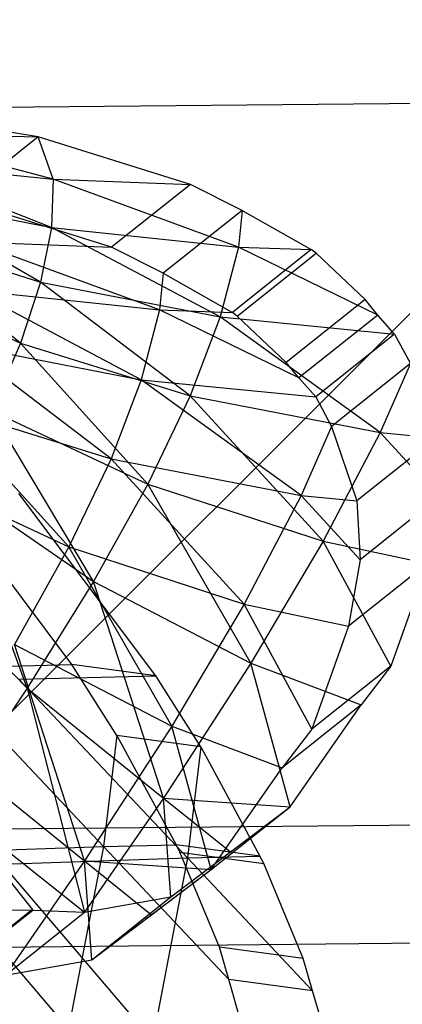
# Model space of a CAD drawing. Units: centimetres. Extents: x -602 to 971, y 23 to 1055.
# Drawn here: x -68 to -68, y 69 to 69 of the extents above; entities that cross this region are included whole.
import ezdxf

# ---------------------------------------------------------------- set-up
doc = ezdxf.new("R2010")
doc.units = ezdxf.units.CM
for name, color, linetype in [('Composant#3', 7, 'Continuous'), ('Group#19', 7, 'Continuous'), ('Propeller Blade', 7, 'Continuous')]:
    doc.layers.add(name, color=color, linetype=linetype)

# ---------------------------------------------------------------- blocks, each defined once
blk = doc.blocks.new('remora 600')
at = {"layer": 'Composant#3', "color": 5}
for p, q in [((349.1221, 321.529, 35.0261), (346.4577, 321.529, 35.0261)), ((346.4577, 321.1155, 101.7606), (349.1221, 321.1155, 101.7606)), ((346.4577, 321.1155, 120.6386), (349.1221, 321.1155, 120.6386)), ((346.4577, 318.5863, 101.4276), (349.1221, 318.5863, 101.4276)), ((346.4577, 318.5863, 120.9716), (349.1221, 318.5863, 120.9716))]:
    blk.add_line(p, q, dxfattribs=at)
at = {"layer": 'Group#19', "color": 5}
for p, q in [((347.4887, 321.8448, 114.4993), (347.5311, 321.6926, 114.3314)), ((347.7822, 321.8026, 114.7102), (347.8245, 321.6505, 114.5424)), ((347.5311, 321.6926, 114.3314), (347.5629, 321.5791, 114.2004)), ((347.5311, 321.6926, 114.3314), (347.8245, 321.6505, 114.5424)), ((347.8245, 321.6505, 114.5424), (347.8563, 321.537, 114.4113)), ((348.6061, 321.6277, 103.1976), (348.3029, 321.5764, 103.5537)), ((348.6061, 321.6277, 103.1976), (348.3275, 321.4099, 103.2829)), ((348.7875, 321.6181, 103.0174), (348.5088, 321.4003, 103.1028)), ((348.7926, 321.6186, 103.0119), (348.5139, 321.4008, 103.0973)), ((347.5629, 321.5791, 114.2004), (347.6976, 321.2446, 113.8094)), ((347.5629, 321.5791, 114.2004), (347.8563, 321.537, 114.4113)), ((348.3029, 321.5764, 103.5537), (347.8826, 321.2646, 104.2655)), ((348.3029, 321.5764, 103.5537), (348.0242, 321.3585, 103.639)), ((347.8563, 321.537, 114.4113), (347.991, 321.2024, 114.0203)), ((348.3275, 321.4099, 103.2829), (348.0242, 321.3585, 103.639)), ((348.5088, 321.4003, 103.1028), (348.3275, 321.4099, 103.2829)), ((348.5139, 321.4008, 103.0973), (348.5088, 321.4003, 103.1028)), ((348.8088, 321.3952, 102.8232), (348.5139, 321.4008, 103.0973)), ((348.0242, 321.3585, 103.639), (347.604, 321.0468, 104.3508)), ((347.8826, 321.2646, 104.2655), (347.604, 321.0468, 104.3508)), ((347.8826, 321.2646, 104.2655), (347.6305, 320.9104, 104.9028)), ((347.6976, 321.2446, 113.8094), (347.7111, 321.2186, 113.7787)), ((347.991, 321.2024, 114.0203), (347.6976, 321.2446, 113.8094)), ((347.9142, 320.8334, 113.3833), (347.7111, 321.2186, 113.7787)), ((347.7111, 321.2186, 113.7787), (348.0045, 321.1764, 113.9896)), ((347.991, 321.2024, 114.0203), (348.0045, 321.1764, 113.9896)), ((348.2076, 320.7912, 113.5943), (348.0045, 321.1764, 113.9896)), ((347.604, 321.0468, 104.3508), (347.3518, 320.6926, 104.9881)), ((347.3518, 320.6926, 104.9881), (347.6305, 320.9104, 104.9028)), ((347.5252, 320.7758, 105.2214), (347.6305, 320.9104, 104.9028)), ((347.9142, 320.8334, 113.3833), (348.0698, 320.5834, 113.1228)), ((347.9142, 320.8334, 113.3833), (348.2076, 320.7912, 113.5943)), ((348.2076, 320.7912, 113.5943), (348.3632, 320.5412, 113.3337)), ((347.2465, 320.558, 105.3068), (347.5252, 320.7758, 105.2214)), ((347.3935, 320.4163, 105.8894), (347.5252, 320.7758, 105.2214)), ((347.2465, 320.558, 105.3068), (347.3518, 320.6926, 104.9881)), ((348.0698, 320.5834, 113.1228), (348.3632, 320.5412, 113.3337)), ((348.0698, 320.5834, 113.1228), (348.5437, 319.9401, 112.525)), ((347.1148, 320.1984, 105.9748), (347.2465, 320.558, 105.3068)), ((348.3632, 320.5412, 113.3337), (348.8372, 319.8979, 112.7359)), ((347.1148, 320.1984, 105.9748), (347.3935, 320.4163, 105.8894)), ((347.3503, 320.1834, 106.4292), (347.3935, 320.4163, 105.8894)), ((347.0716, 319.9656, 106.5145), (347.3503, 320.1834, 106.4292)), ((347.3595, 319.9772, 106.846), (347.3503, 320.1834, 106.4292)), ((347.0808, 319.7594, 106.9314), (347.3595, 319.9772, 106.846)), ((347.4458, 319.7158, 107.5075), (347.3595, 319.9772, 106.846)), ((347.1672, 319.498, 107.5928), (347.2753, 319.7383, 106.9325)), ((347.1672, 319.498, 107.5928), (347.4458, 319.7158, 107.5075)), ((347.5003, 319.6113, 107.7663), (347.4458, 319.7158, 107.5075)), ((347.2216, 319.3935, 107.8516), (347.5003, 319.6113, 107.7663)), ((347.5003, 319.6113, 107.7663), (347.5583, 319.5444, 107.979)), ((347.2797, 319.3266, 108.0643), (347.5583, 319.5444, 107.979)), ((347.5583, 319.5444, 107.979), (347.6023, 319.4893, 108.1406)), ((347.2216, 319.3935, 107.8516), (347.1672, 319.498, 107.5928)), ((347.3236, 319.2715, 108.2259), (347.6023, 319.4893, 108.1406)), ((347.6023, 319.4893, 108.1406), (347.773, 319.3251, 108.6169)), ((347.2216, 319.3935, 107.8516), (347.2797, 319.3266, 108.0643)), ((347.2797, 319.3266, 108.0643), (347.3236, 319.2715, 108.2259)), ((347.773, 319.3251, 108.6169), (347.4943, 319.1073, 108.7022)), ((347.5107, 319.0943, 108.7392), (347.7893, 319.3122, 108.6538)), ((347.773, 319.3251, 108.6169), (347.7893, 319.3122, 108.6538)), ((348.0298, 319.1728, 109.1721), (347.7893, 319.3122, 108.6538)), ((347.3236, 319.2715, 108.2259), (347.4943, 319.1073, 108.7022)), ((347.7512, 318.955, 109.2575), (348.0298, 319.1728, 109.1721)), ((348.0298, 319.1728, 109.1721), (348.2099, 319.0801, 109.5092)), ((347.4943, 319.1073, 108.7022), (347.5107, 319.0943, 108.7392)), ((347.7512, 318.955, 109.2575), (347.5107, 319.0943, 108.7392)), ((347.9313, 318.8623, 109.5945), (348.2099, 319.0801, 109.5092)), ((348.2099, 319.0801, 109.5092), (348.7415, 318.908, 110.336)), ((347.7512, 318.955, 109.2575), (347.9313, 318.8623, 109.5945)), ((348.4629, 318.6902, 110.4213), (348.7415, 318.908, 110.336)), ((347.9313, 318.8623, 109.5945), (348.4629, 318.6902, 110.4213)), ((348.4629, 318.6902, 110.4213), (349.0815, 318.5833, 111.2183))]:
    blk.add_line(p, q, dxfattribs=at)
at = {"layer": 'Propeller Blade', "color": 5}
for p, q in [((347.965, 321.2221, 113.7537), (348.0936, 321.8591, 114.3968)), ((348.0936, 321.8591, 114.3968), (348.6135, 321.238, 113.6395)), ((347.4887, 321.8448, 114.4993), (347.5311, 321.6926, 114.3314)), ((347.7822, 321.8026, 114.7102), (347.8245, 321.6505, 114.5424)), ((348.2585, 321.1799, 113.9646), (348.3871, 321.8169, 114.6077)), ((348.3871, 321.8169, 114.6077), (348.9069, 321.1958, 113.8504)), ((347.5311, 321.6926, 114.3314), (347.965, 321.2221, 113.7537)), ((347.5311, 321.6926, 114.3314), (347.5629, 321.5791, 114.2004)), ((347.8245, 321.6505, 114.5424), (348.2585, 321.1799, 113.9646)), ((347.8245, 321.6505, 114.5424), (347.8563, 321.537, 114.4113)), ((348.6061, 321.6277, 103.1976), (348.3029, 321.5764, 103.5537)), ((348.3253, 321.23, 103.9696), (348.6061, 321.6277, 103.1976)), ((347.5629, 321.5791, 114.2004), (347.6976, 321.2446, 113.8094)), ((348.3029, 321.5764, 103.5537), (348.0928, 321.4205, 103.9096)), ((348.3029, 321.5764, 103.5537), (348.3253, 321.23, 103.9696)), ((347.8563, 321.537, 114.4113), (347.991, 321.2024, 114.0203)), ((348.0928, 321.4205, 103.9096), (347.8826, 321.2646, 104.2655)), ((348.3275, 321.4099, 103.2829), (348.0242, 321.3585, 103.639)), ((348.0466, 321.0122, 104.0549), (348.3275, 321.4099, 103.2829)), ((348.3253, 321.23, 103.9696), (348.0928, 321.4205, 103.9096)), ((348.7988, 321.026, 103.2436), (348.3275, 321.4099, 103.2829)), ((348.5205, 320.6224, 104.1951), (348.3275, 321.4099, 103.2829)), ((348.5088, 321.4003, 103.1028), (348.3275, 321.4099, 103.2829)), ((348.5139, 321.4008, 103.0973), (348.5088, 321.4003, 103.1028)), ((348.7988, 321.026, 103.2436), (348.5088, 321.4003, 103.1028)), ((348.8088, 321.3952, 102.8232), (348.5139, 321.4008, 103.0973)), ((348.0242, 321.3585, 103.639), (347.8141, 321.2027, 103.9949)), ((348.0242, 321.3585, 103.639), (348.0466, 321.0122, 104.0549)), ((347.8826, 321.2646, 104.2655), (347.6305, 320.9104, 104.9028)), ((347.6976, 321.2446, 113.8094), (347.7111, 321.2186, 113.7787)), ((348.3253, 321.23, 103.9696), (347.8826, 321.2646, 104.2655)), ((347.8826, 321.2646, 104.2655), (348.0148, 320.7602, 104.9492)), ((348.6135, 321.238, 113.6395), (347.965, 321.2221, 113.7537)), ((347.8141, 321.2027, 103.9949), (347.604, 321.0468, 104.3508)), ((347.965, 321.2221, 113.7537), (347.7111, 321.2186, 113.7787)), ((347.9142, 320.8334, 113.3833), (347.7111, 321.2186, 113.7787)), ((348.0466, 321.0122, 104.0549), (347.8141, 321.2027, 103.9949)), ((347.9142, 320.8334, 113.3833), (347.965, 321.2221, 113.7537)), ((347.965, 321.2221, 113.7537), (348.5493, 320.5904, 113.0726)), ((347.991, 321.2024, 114.0203), (348.0045, 321.1764, 113.9896)), ((348.0148, 320.7602, 104.9492), (348.3253, 321.23, 103.9696)), ((348.7992, 320.8402, 104.1098), (348.3253, 321.23, 103.9696)), ((348.3253, 321.23, 103.9696), (348.5634, 320.4685, 105.0467)), ((348.2585, 321.1799, 113.9646), (348.0045, 321.1764, 113.9896)), ((348.2076, 320.7912, 113.5943), (348.0045, 321.1764, 113.9896)), ((348.2076, 320.7912, 113.5943), (348.2585, 321.1799, 113.9646)), ((348.9069, 321.1958, 113.8504), (348.2585, 321.1799, 113.9646)), ((348.2585, 321.1799, 113.9646), (348.8427, 320.5482, 113.2835)), ((347.604, 321.0468, 104.3508), (347.3518, 320.6926, 104.9881)), ((348.0466, 321.0122, 104.0549), (347.604, 321.0468, 104.3508)), ((347.604, 321.0468, 104.3508), (347.7362, 320.5424, 105.0345)), ((347.7362, 320.5424, 105.0345), (348.0466, 321.0122, 104.0549)), ((348.5205, 320.6224, 104.1951), (348.0466, 321.0122, 104.0549)), ((348.0466, 321.0122, 104.0549), (348.2847, 320.2507, 105.132)), ((348.5205, 320.6224, 104.1951), (348.7988, 321.026, 103.2436)), ((347.5252, 320.7758, 105.2214), (347.6305, 320.9104, 104.9028)), ((348.0148, 320.7602, 104.9492), (347.6305, 320.9104, 104.9028)), ((347.9142, 320.8334, 113.3833), (348.0698, 320.5834, 113.1228)), ((348.2076, 320.7912, 113.5943), (348.3632, 320.5412, 113.3337)), ((347.3935, 320.4163, 105.8894), (347.5252, 320.7758, 105.2214)), ((347.5252, 320.7758, 105.2214), (347.7577, 320.3355, 105.9084)), ((347.7577, 320.3355, 105.9084), (348.0148, 320.7602, 104.9492)), ((348.0148, 320.7602, 104.9492), (348.3699, 320.1288, 105.969)), ((348.5634, 320.4685, 105.0467), (348.0148, 320.7602, 104.9492)), ((347.2465, 320.558, 105.3068), (347.3518, 320.6926, 104.9881)), ((347.7362, 320.5424, 105.0345), (347.3518, 320.6926, 104.9881)), ((348.2847, 320.2507, 105.132), (348.5205, 320.6224, 104.1951)), ((348.5205, 320.6224, 104.1951), (348.7751, 319.9044, 105.2539)), ((348.9456, 320.1827, 104.3574), (348.5205, 320.6224, 104.1951)), ((348.5493, 320.5904, 113.0726), (348.0698, 320.5834, 113.1228)), ((348.0698, 320.5834, 113.1228), (348.5437, 319.9401, 112.525)), ((347.1148, 320.1984, 105.9748), (347.2465, 320.558, 105.3068)), ((347.2465, 320.558, 105.3068), (347.4791, 320.1177, 105.9937)), ((348.8427, 320.5482, 113.2835), (348.3632, 320.5412, 113.3337)), ((347.4791, 320.1177, 105.9937), (347.7362, 320.5424, 105.0345)), ((347.7362, 320.5424, 105.0345), (348.0913, 319.911, 106.0543)), ((348.2847, 320.2507, 105.132), (347.7362, 320.5424, 105.0345)), ((348.3632, 320.5412, 113.3337), (348.8372, 319.8979, 112.7359)), ((348.3699, 320.1288, 105.969), (348.5634, 320.4685, 105.0467)), ((347.3503, 320.1834, 106.4292), (347.3935, 320.4163, 105.8894)), ((347.7577, 320.3355, 105.9084), (347.3935, 320.4163, 105.8894)), ((347.554, 319.9561, 106.8472), (347.7577, 320.3355, 105.9084)), ((347.7577, 320.3355, 105.9084), (348.2189, 319.821, 106.8768)), ((348.3699, 320.1288, 105.969), (347.7577, 320.3355, 105.9084)), ((348.0913, 319.911, 106.0543), (348.2847, 320.2507, 105.132)), ((348.2847, 320.2507, 105.132), (348.6373, 319.6478, 106.1404)), ((348.7751, 319.9044, 105.2539), (348.2847, 320.2507, 105.132)), ((347.4791, 320.1177, 105.9937), (347.1148, 320.1984, 105.9748)), ((347.3503, 320.1834, 106.4292), (347.554, 319.9561, 106.8472)), ((347.3595, 319.9772, 106.846), (347.3503, 320.1834, 106.4292)), ((347.2753, 319.7383, 106.9325), (347.4791, 320.1177, 105.9937)), ((347.4791, 320.1177, 105.9937), (347.9403, 319.6032, 106.9621)), ((348.0913, 319.911, 106.0543), (347.4791, 320.1177, 105.9937)), ((348.2189, 319.821, 106.8768), (348.3699, 320.1288, 105.969)), ((348.3699, 320.1288, 105.969), (348.8108, 319.6307, 106.9315)), ((348.916, 319.8656, 106.0551), (348.3699, 320.1288, 105.969)), ((347.0716, 319.9656, 106.5145), (347.2753, 319.7383, 106.9325)), ((347.554, 319.9561, 106.8472), (347.3595, 319.9772, 106.846)), ((347.4458, 319.7158, 107.5075), (347.3595, 319.9772, 106.846)), ((347.4458, 319.7158, 107.5075), (347.554, 319.9561, 106.8472)), ((347.554, 319.9561, 106.8472), (348.1104, 319.5452, 107.77)), ((348.2189, 319.821, 106.8768), (347.554, 319.9561, 106.8472)), ((347.9403, 319.6032, 106.9621), (348.0913, 319.911, 106.0543)), ((348.0913, 319.911, 106.0543), (348.5322, 319.4129, 107.0168)), ((348.6373, 319.6478, 106.1404), (348.0913, 319.911, 106.0543)), ((348.1104, 319.5452, 107.77), (348.2189, 319.821, 106.8768)), ((348.2189, 319.821, 106.8768), (348.7383, 319.4176, 107.7979)), ((348.8108, 319.6307, 106.9315), (348.2189, 319.821, 106.8768)), ((347.2753, 319.7383, 106.9325), (347.0808, 319.7594, 106.9314)), ((347.1672, 319.498, 107.5928), (347.2753, 319.7383, 106.9325)), ((347.2753, 319.7383, 106.9325), (347.8317, 319.3274, 107.8553)), ((347.9403, 319.6032, 106.9621), (347.2753, 319.7383, 106.9325)), ((347.5003, 319.6113, 107.7663), (347.4458, 319.7158, 107.5075)), ((348.5322, 319.4129, 107.0168), (348.6373, 319.6478, 106.1404)), ((347.5003, 319.6113, 107.7663), (347.5583, 319.5444, 107.979)), ((348.1104, 319.5452, 107.77), (347.5003, 319.6113, 107.7663)), ((347.8317, 319.3274, 107.8553), (347.9403, 319.6032, 106.9621)), ((347.9403, 319.6032, 106.9621), (348.4597, 319.1998, 107.8832)), ((348.5322, 319.4129, 107.0168), (347.9403, 319.6032, 106.9621)), ((347.5583, 319.5444, 107.979), (348.0442, 319.3013, 108.6486)), ((347.5583, 319.5444, 107.979), (347.6023, 319.4893, 108.1406)), ((348.0442, 319.3013, 108.6486), (348.1104, 319.5452, 107.77)), ((348.1104, 319.5452, 107.77), (348.6985, 319.2263, 108.6542)), ((348.7383, 319.4176, 107.7979), (348.1104, 319.5452, 107.77)), ((347.2216, 319.3935, 107.8516), (347.1672, 319.498, 107.5928)), ((347.6023, 319.4893, 108.1406), (347.773, 319.3251, 108.6169)), ((348.4597, 319.1998, 107.8832), (348.5322, 319.4129, 107.0168)), ((348.5322, 319.4129, 107.0168), (349.0089, 319.0215, 107.9347)), ((349.051, 319.1675, 107.0967), (348.5322, 319.4129, 107.0168)), ((347.2216, 319.3935, 107.8516), (347.2797, 319.3266, 108.0643)), ((347.8317, 319.3274, 107.8553), (347.2216, 319.3935, 107.8516)), ((347.2797, 319.3266, 108.0643), (347.7655, 319.0835, 108.7339)), ((347.2797, 319.3266, 108.0643), (347.3236, 319.2715, 108.2259)), ((347.7655, 319.0835, 108.7339), (347.8317, 319.3274, 107.8553)), ((347.773, 319.3251, 108.6169), (347.7893, 319.3122, 108.6538)), ((348.0442, 319.3013, 108.6486), (347.7893, 319.3122, 108.6538)), ((348.0298, 319.1728, 109.1721), (347.7893, 319.3122, 108.6538)), ((347.8317, 319.3274, 107.8553), (348.4199, 319.0085, 108.7395)), ((348.4597, 319.1998, 107.8832), (347.8317, 319.3274, 107.8553)), ((348.0298, 319.1728, 109.1721), (348.0442, 319.3013, 108.6486)), ((348.6985, 319.2263, 108.6542), (348.0442, 319.3013, 108.6486)), ((348.0442, 319.3013, 108.6486), (348.6914, 319.0567, 109.5004)), ((347.3236, 319.2715, 108.2259), (347.4943, 319.1073, 108.7022)), ((348.4199, 319.0085, 108.7395), (348.4597, 319.1998, 107.8832)), ((349.0089, 319.0215, 107.9347), (348.4597, 319.1998, 107.8832)), ((348.4597, 319.1998, 107.8832), (348.9909, 318.89, 108.7659)), ((348.0298, 319.1728, 109.1721), (348.2099, 319.0801, 109.5092)), ((347.4943, 319.1073, 108.7022), (347.5107, 319.0943, 108.7392)), ((347.7655, 319.0835, 108.7339), (347.5107, 319.0943, 108.7392)), ((347.7512, 318.955, 109.2575), (347.5107, 319.0943, 108.7392)), ((347.7512, 318.955, 109.2575), (347.7655, 319.0835, 108.7339)), ((348.4199, 319.0085, 108.7395), (347.7655, 319.0835, 108.7339)), ((347.7655, 319.0835, 108.7339), (348.4128, 318.8389, 109.5857)), ((348.6914, 319.0567, 109.5004), (348.2099, 319.0801, 109.5092)), ((348.2099, 319.0801, 109.5092), (348.7415, 318.908, 110.336)), ((348.4128, 318.8389, 109.5857), (348.4199, 319.0085, 108.7395)), ((348.9909, 318.89, 108.7659), (348.4199, 319.0085, 108.7395)), ((348.4199, 319.0085, 108.7395), (348.997, 318.7732, 109.5902)), ((347.7512, 318.955, 109.2575), (347.9313, 318.8623, 109.5945)), ((348.4128, 318.8389, 109.5857), (347.9313, 318.8623, 109.5945)), ((347.9313, 318.8623, 109.5945), (348.4629, 318.6902, 110.4213)), ((348.997, 318.7732, 109.5902), (348.4128, 318.8389, 109.5857)), ((348.4128, 318.8389, 109.5857), (348.4629, 318.6902, 110.4213)), ((348.4128, 318.8389, 109.5857), (349.0272, 318.671, 110.4076)), ((349.0272, 318.671, 110.4076), (348.4629, 318.6902, 110.4213)), ((348.4629, 318.6902, 110.4213), (349.0815, 318.5833, 111.2183))]:
    blk.add_line(p, q, dxfattribs=at)

msp = doc.modelspace()

# ---------------------------------------------------------------- hatches: boundary and pattern name
at = {"linetype": 'ByBlock'}
h = msp.add_hatch(dxfattribs=at)
h.set_pattern_fill('ANSI31', color=1, scale=0.01, style=0)
h.set_pattern_definition([(45, (534.078156, -148.322554), (-0.0224506403, 0.0224506403), [])])
h.paths.add_polyline_path([(-67.689509, 68.781393), (-67.689509, 68.831393), (-67.757009, 68.831393), (-67.807009, 68.831393), (-67.924509, 68.831393), (-67.924509, 68.781393)])
h.paths.add_polyline_path([(-67.757009, 68.835999), (-67.757009, 69.151544), (-67.857009, 69.150577), (-67.857009, 68.836448)])
h.paths.add_polyline_path([(-67.757009, 69.151544), (-67.757009, 69.370031), (-67.773492, 69.369871), (-67.773397, 69.36011), (-67.773247, 69.344581), (-67.773051, 69.324343), (-67.77288, 69.306723), (-67.772864, 69.305042), (-67.772823, 69.300776), (-67.772811, 69.299536), (-67.799453, 69.299278), (-67.826095, 69.299021), (-67.826107, 69.300261), (-67.826149, 69.304527), (-67.826165, 69.306207), (-67.826335, 69.323828), (-67.826531, 69.344065), (-67.826682, 69.359594), (-67.826776, 69.369356), (-67.857009, 69.369063), (-67.857009, 69.150577)])
h.paths.add_polyline_path([(-67.826996, 69.392056), (-67.827481, 69.442189), (-67.827814, 69.476622), (-67.827925, 69.488105), (-67.828201, 69.516567), (-67.828932, 69.592127), (-67.828955, 69.594526), (-67.829739, 69.675527), (-67.83001, 69.703529), (-67.830547, 69.759008), (-67.831153, 69.821675), (-67.831373, 69.844391), (-67.832075, 69.916878), (-67.857009, 69.885862), (-67.857009, 69.372393), (-67.826808, 69.372685)])
h.paths.add_polyline_path([(-67.757009, 69.373361), (-67.757009, 70.010251), (-67.779419, 69.982375), (-67.779071, 69.946407), (-67.778928, 69.931602), (-67.778089, 69.844907), (-67.777869, 69.82219), (-67.777262, 69.759523), (-67.776725, 69.704044), (-67.776454, 69.676042), (-67.775671, 69.595042), (-67.775647, 69.592643), (-67.774916, 69.517083), (-67.774641, 69.488621), (-67.77453, 69.477138), (-67.774196, 69.442704), (-67.773711, 69.392571), (-67.773524, 69.373201)])
h.paths.add_polyline_path([(-67.832075, 69.916878), (-67.832212, 69.931086), (-67.832356, 69.945891), (-67.832838, 69.995729), (-67.857009, 69.965663), (-67.857009, 69.885862)])
h.paths.add_polyline_path([(-67.757009, 70.010251), (-67.757009, 70.090052), (-67.780182, 70.061227), (-67.779419, 69.982375)])
h.paths.add_polyline_path([(-67.757009, 70.090052), (-67.757009, 70.384063), (-67.766536, 70.382715), (-67.794333, 70.348139), (-67.78296, 70.348249), (-67.781624, 70.210188), (-67.780325, 70.075986), (-67.780182, 70.061227)])
h.paths.add_polyline_path([(-67.832838, 69.995729), (-67.83361, 70.07547), (-67.834908, 70.209673), (-67.83575, 70.296621), (-67.857009, 70.270177), (-67.857009, 69.965663)])
h.paths.add_polyline_path([(-67.83575, 70.296621), (-67.836043, 70.326906), (-67.857009, 70.300826), (-67.857009, 70.270177)])
h.paths.add_polyline_path([(-67.836043, 70.326906), (-67.836244, 70.347734), (-67.819166, 70.347899), (-67.809715, 70.359655), (-67.809888, 70.377534), (-67.857009, 70.383275), (-67.857009, 70.300826)])
h.paths.add_polyline_path([(-67.794333, 70.348139), (-67.766536, 70.382715), (-67.794339, 70.378781), (-67.809715, 70.359655), (-67.809602, 70.347991)])
h.paths.add_polyline_path([(-67.757009, 70.425215), (-67.757009, 70.552896), (-67.810936, 70.485817), (-67.809888, 70.377534), (-67.806266, 70.377093), (-67.794339, 70.378781)])
h.paths.add_polyline_path([(-67.809888, 70.377534), (-67.810936, 70.485817), (-67.857009, 70.428507), (-67.857009, 70.383275)])
h.paths.add_polyline_path([(-67.810936, 70.485817), (-67.812462, 70.64352), (-67.857009, 70.588109), (-67.857009, 70.428507)])
h.paths.add_polyline_path([(-67.757009, 70.552896), (-67.757009, 70.634611), (-67.795043, 70.665188), (-67.812462, 70.64352), (-67.810936, 70.485817)])
h.paths.add_polyline_path([(-67.857009, 70.588109), (-67.795043, 70.665188, 0.071555), (-67.758933, 70.659438, 0.001017), (-67.757009, 70.662284), (-67.757009, 70.856852), (-67.857009, 70.856852)])
h.paths.add_polyline_path([(-67.757009, 70.394566), (-67.757009, 70.425215), (-67.794339, 70.378781), (-67.766536, 70.382715)], flags=16)

# ---------------------------------------------------------------- linework, layer by layer
at = {"color": 5, "linetype": 'ByBlock', "extrusion": (0.048164, -0.076912, 0.995874)}
msp.add_arc((-20.719377, 99.829386, 40.929545), 2.870626, 15.610193, 174.476147, dxfattribs=at)

# ---------------------------------------------------------------- block references
at = {"color": 2, "linetype": 'ByBlock', "xscale": 0.009999999999999997, "yscale": 0.01, "zscale": 0.01, "rotation": 180.55446257309}
msp.add_blockref('remora 600', (-64.338993, 72.494727, 49.278418), dxfattribs=at)

doc.saveas('drawing.dxf')
